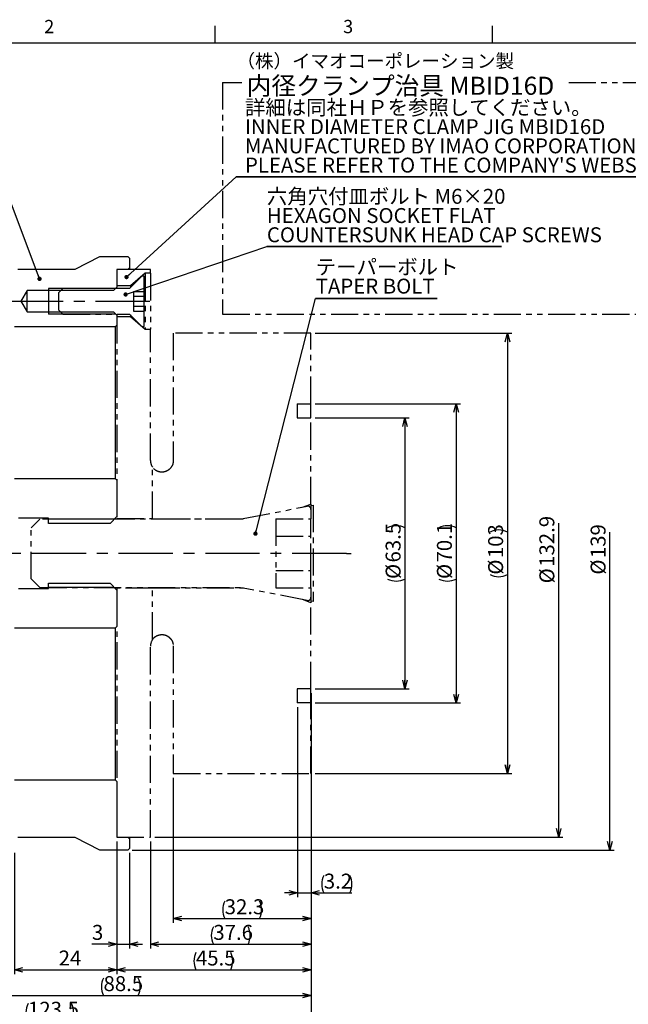
# Model space of a CAD drawing. Extents: x 2 to 623, y 2 to 418.
# Drawn here: x 116 to 259, y 185 to 415 of the extents above; entities that cross this region are included whole.
import ezdxf

# ---------------------------------------------------------------- set-up
doc = ezdxf.new("R2010")
doc.units = 0
for name, pattern in [('CENTER', [10.16, 6.35, -1.27, 1.27, -1.27]), ('CENTERX2', [20.32, 12.7, -2.54, 2.54, -2.54]), ('PHANTOM', [12.7, 6.35, -1.27, 1.27, -1.27, 1.27, -1.27])]:
    doc.linetypes.add(name, pattern=pattern)
doc.layers.get('0').update_dxf_attribs({"linetype": 'CONTINUOUS'})
doc.layers.add('ﾚｲﾔｰ1', color=7, linetype='CONTINUOUS')
doc.styles.add('SLDTEXTSTYLE0', font='TXT', dxfattribs={"width": 0.7, "bigfont": 'bigfont'})
doc.dimstyles.new('SLDDIMSTYLE0', dxfattribs={"dimtxt": 3.5, "dimasz": 2, "dimexe": 0, "dimexo": 0.0625, "dimgap": 0.875, "dimtad": 3, "dimdec": 3, "dimrnd": 1e-09, "dimzin": 12, "dimtxsty": 'SLDTEXTSTYLE0', "dimblk1": 'OPEN30', "dimblk2": 'OPEN30', "dimsah": 1, "dimcen": 0.09, "dimazin": 3, "dimtfac": 1, "dimtdec": 3, "dimtofl": 0, "dimtmove": 0, "dimatfit": 3, "dimtolj": 1, "dimtzin": 12})
doc.dimstyles.new('SLDDIMSTYLE2', dxfattribs={"dimtxt": 3.5, "dimasz": 2, "dimexe": 0, "dimexo": 0.0625, "dimgap": 0.875, "dimtad": 3, "dimdec": 3, "dimrnd": 1e-09, "dimzin": 12, "dimtxsty": 'SLDTEXTSTYLE0', "dimblk1": 'OPEN30', "dimblk2": 'OPEN30', "dimsah": 1, "dimcen": 0.09, "dimazin": 3, "dimtfac": 1, "dimtdec": 3, "dimtmove": 0, "dimatfit": 3, "dimtolj": 1, "dimtzin": 12})
doc.dimstyles.new('SLDDIMSTYLE4', dxfattribs={"dimtxt": 3.5, "dimasz": 2, "dimexe": 0, "dimexo": 0.0625, "dimgap": 0.875, "dimtad": 3, "dimdec": 1, "dimrnd": 1e-09, "dimzin": 12, "dimtxsty": 'SLDTEXTSTYLE0', "dimblk1": 'OPEN30', "dimblk2": 'OPEN30', "dimsah": 1, "dimcen": 0.09, "dimse1": 1, "dimsd1": 1, "dimazin": 3, "dimtfac": 1, "dimtdec": 3, "dimtofl": 0, "dimtmove": 0, "dimatfit": 3, "dimtolj": 1, "dimtzin": 12})
doc.dimstyles.new('SLDDIMSTYLE5', dxfattribs={"dimtxt": 3.5, "dimasz": 2, "dimexe": 0, "dimexo": 0.0625, "dimgap": 0.875, "dimtad": 3, "dimdec": 3, "dimrnd": 1e-09, "dimzin": 12, "dimtxsty": 'SLDTEXTSTYLE0', "dimblk1": 'OPEN30', "dimblk2": 'OPEN30', "dimsah": 1, "dimcen": 0.09, "dimse1": 1, "dimsd1": 1, "dimazin": 3, "dimtfac": 1, "dimtdec": 3, "dimtofl": 0, "dimtmove": 0, "dimatfit": 3, "dimtolj": 1, "dimtzin": 12})
doc.dimstyles.new('SLDDIMSTYLE6', dxfattribs={"dimtxt": 3.5, "dimasz": 2, "dimexe": 0, "dimexo": 0.0625, "dimgap": 0.875, "dimtad": 3, "dimdec": 1, "dimrnd": 1e-09, "dimzin": 12, "dimtxsty": 'SLDTEXTSTYLE0', "dimblk1": 'OPEN30', "dimblk2": 'OPEN30', "dimsah": 1, "dimcen": 0.09, "dimazin": 3, "dimtfac": 1, "dimtdec": 3, "dimtofl": 0, "dimtmove": 0, "dimatfit": 3, "dimtolj": 1, "dimtzin": 12})
doc.dimstyles.new('SLDDIMSTYLE8', dxfattribs={"dimtxt": 3.5, "dimasz": 2, "dimexe": 0, "dimexo": 0.0625, "dimgap": 0.875, "dimtad": 3, "dimdec": 0, "dimrnd": 1e-09, "dimzin": 12, "dimtxsty": 'SLDTEXTSTYLE0', "dimblk1": 'OPEN30', "dimblk2": 'OPEN30', "dimsah": 1, "dimcen": 0.09, "dimazin": 3, "dimtfac": 1, "dimtdec": 3, "dimtofl": 0, "dimtmove": 0, "dimatfit": 3, "dimtolj": 1, "dimtzin": 12})

# ---------------------------------------------------------------- blocks, each defined once
blk = doc.blocks.new('_OPEN30')
at = {"color": 0, "linetype": 'BYBLOCK'}
for p, q in [((-1, 0.267949), (0, 0)), ((0, 0), (-1, -0.267949)), ((0, 0), (-1, 0))]:
    blk.add_line(p, q, dxfattribs=at)
blk = doc.blocks.new('_D_5')
at = {"color": 7, "linetype": 'CONTINUOUS'}
for p, q in [((242.47, 224.04), (242.47, 297.52)), ((147.87, 224.04), (243.47, 224.04))]:
    blk.add_line(p, q, dxfattribs=at)
at = {"color": 7, "linetype": 'CONTINUOUS', "xscale": 2, "yscale": 2, "rotation": 270}
blk.add_blockref('_OPEN30', (242.47, 224.04), dxfattribs=at)
at = {"color": 7, "linetype": 'CONTINUOUS', "char_height": 3.5, "attachment_point": 1, "rotation": 90, "style": 'SLDTEXTSTYLE0'}
for s, insert in [('132.9', (237.95, 287.33)), ('%%c', (237.95, 283.46))]:
    blk.add_mtext(s, dxfattribs=dict(at, insert=insert))
blk = doc.blocks.new('_D_6')
at = {"color": 7, "linetype": 'CONTINUOUS'}
for p, q in [((254.47, 220.99), (254.47, 295.48)), ((142.6, 220.99), (255.47, 220.99))]:
    blk.add_line(p, q, dxfattribs=at)
at = {"color": 7, "linetype": 'CONTINUOUS', "xscale": 2, "yscale": 2, "rotation": 270}
blk.add_blockref('_OPEN30', (254.47, 220.99), dxfattribs=at)
at = {"color": 7, "linetype": 'CONTINUOUS', "char_height": 3.5, "attachment_point": 1, "rotation": 90, "style": 'SLDTEXTSTYLE0'}
for s, insert in [('139', (249.95, 289.37)), ('%%c', (249.95, 285.5))]:
    blk.add_mtext(s, dxfattribs=dict(at, insert=insert))
blk = doc.blocks.new('_D_7')
at = {"color": 7, "linetype": 'CONTINUOUS'}
for p, q in [((185.47, 325.52), (219.47, 325.52)), ((218.47, 325.52), (218.47, 255.46)), ((185.47, 255.46), (219.47, 255.46))]:
    blk.add_line(p, q, dxfattribs=at)
for centre, start, end in [((216.43, 292.42), 63.4349, 116.5651), ((216.43, 288.55), 243.4349, 296.5651)]:
    blk.add_arc(centre, 4.55, start, end, dxfattribs=at)
at = {"color": 7, "linetype": 'CONTINUOUS', "xscale": 2, "yscale": 2}
for p, rotation in [((218.47, 325.52), 90), ((218.47, 255.46), 270)]:
    blk.add_blockref('_OPEN30', p, dxfattribs=dict(at, rotation=rotation))
at = {"color": 7, "linetype": 'CONTINUOUS', "char_height": 3.5, "attachment_point": 1, "rotation": 90, "style": 'SLDTEXTSTYLE0'}
for s, insert in [('70.1', (213.95, 288.35)), ('%%c', (213.95, 284.48))]:
    blk.add_mtext(s, dxfattribs=dict(at, insert=insert))
blk = doc.blocks.new('_D_8')
at = {"color": 7, "linetype": 'CONTINUOUS'}
for p, q in [((185.47, 322.22), (207.47, 322.22)), ((206.47, 322.22), (206.47, 258.76)), ((185.47, 258.76), (207.47, 258.76))]:
    blk.add_line(p, q, dxfattribs=at)
for centre, start, end in [((204.43, 292.42), 63.4349, 116.5651), ((204.43, 288.55), 243.4349, 296.5651)]:
    blk.add_arc(centre, 4.55, start, end, dxfattribs=at)
at = {"color": 7, "linetype": 'CONTINUOUS', "xscale": 2, "yscale": 2}
for p, rotation in [((206.47, 322.22), 90), ((206.47, 258.76), 270)]:
    blk.add_blockref('_OPEN30', p, dxfattribs=dict(at, rotation=rotation))
at = {"color": 7, "linetype": 'CONTINUOUS', "char_height": 3.5, "attachment_point": 1, "rotation": 90, "style": 'SLDTEXTSTYLE0'}
for s, insert in [('63.5', (201.95, 288.35)), ('%%c', (201.95, 284.48))]:
    blk.add_mtext(s, dxfattribs=dict(at, insert=insert))
blk = doc.blocks.new('_D_14')
at = {"color": 7, "linetype": 'CONTINUOUS'}
for p, q in [((139, 223.04), (139, 191.99)), ((115, 220.39), (115, 191.99)), ((115, 192.99), (139, 192.99))]:
    blk.add_line(p, q, dxfattribs=at)
at = {"color": 7, "linetype": 'CONTINUOUS', "xscale": 2, "yscale": 2, "rotation": 180}
blk.add_blockref('_OPEN30', (115, 192.99, 34.59), dxfattribs=at)
at = {"color": 7, "linetype": 'CONTINUOUS', "xscale": 2, "yscale": 2}
blk.add_blockref('_OPEN30', (139, 192.99, 34.59), dxfattribs=at)
at = {"color": 7, "linetype": 'CONTINUOUS', "insert": (125.38, 197.5), "char_height": 3.5, "attachment_point": 1, "style": 'SLDTEXTSTYLE0'}
blk.add_mtext('24', dxfattribs=at)
blk = doc.blocks.new('_D_15')
at = {"color": 7, "linetype": 'CONTINUOUS'}
for p, q in [((139, 223.04), (139, 197.99)), ((142, 220.39), (142, 197.99)), ((139, 198.99), (133.18, 198.99)), ((139, 198.99), (142, 198.99)), ((142, 198.99), (145, 198.99))]:
    blk.add_line(p, q, dxfattribs=at)
at = {"color": 7, "linetype": 'CONTINUOUS', "xscale": 2, "yscale": 2}
blk.add_blockref('_OPEN30', (139, 198.99, 34.59), dxfattribs=at)
at = {"color": 7, "linetype": 'CONTINUOUS', "xscale": 2, "yscale": 2, "rotation": 180}
blk.add_blockref('_OPEN30', (142, 198.99, 34.59), dxfattribs=at)
at = {"color": 7, "linetype": 'CONTINUOUS', "insert": (133.18, 203.5), "char_height": 3.5, "attachment_point": 1, "style": 'SLDTEXTSTYLE0'}
blk.add_mtext('3', dxfattribs=at)
blk = doc.blocks.new('_D_17')
at = {"color": 7, "linetype": 'CONTINUOUS'}
for p, q in [((181.27, 254.46), (181.27, 209.99)), ((184.47, 237.94), (184.47, 209.99)), ((181.27, 210.99), (178.27, 210.99)), ((181.27, 210.99), (184.47, 210.99)), ((184.47, 210.99), (194.06, 210.99))]:
    blk.add_line(p, q, dxfattribs=at)
for centre, start, end in [((191.54, 213.03), 153.4349, 206.5651), ((189.5, 213.03), 333.4349, 26.5651)]:
    blk.add_arc(centre, 4.55, start, end, dxfattribs=at)
at = {"color": 7, "linetype": 'CONTINUOUS', "xscale": 2, "yscale": 2}
blk.add_blockref('_OPEN30', (181.27, 210.99, 34.59), dxfattribs=at)
at = {"color": 7, "linetype": 'CONTINUOUS', "xscale": 2, "yscale": 2, "rotation": 180}
blk.add_blockref('_OPEN30', (184.47, 210.99, 34.59), dxfattribs=at)
at = {"color": 7, "linetype": 'CONTINUOUS', "insert": (187.47, 215.5), "char_height": 3.5, "attachment_point": 1, "style": 'SLDTEXTSTYLE0'}
blk.add_mtext('3.2', dxfattribs=at)
blk = doc.blocks.new('_D_18')
at = {"color": 7, "linetype": 'CONTINUOUS'}
for p, q in [((185.47, 342.04), (231.47, 342.04)), ((230.47, 342.04), (230.47, 238.94)), ((185.47, 238.94), (231.47, 238.94))]:
    blk.add_line(p, q, dxfattribs=at)
for centre, start, end in [((228.43, 291.41), 63.4349, 116.5651), ((228.43, 289.57), 243.4349, 296.5651)]:
    blk.add_arc(centre, 4.55, start, end, dxfattribs=at)
at = {"color": 7, "linetype": 'CONTINUOUS', "xscale": 2, "yscale": 2}
for p, rotation in [((230.47, 342.04, 34.59), 90), ((230.47, 238.94, 34.59), 270)]:
    blk.add_blockref('_OPEN30', p, dxfattribs=dict(at, rotation=rotation))
at = {"color": 7, "linetype": 'CONTINUOUS', "char_height": 3.5, "attachment_point": 1, "rotation": 90, "style": 'SLDTEXTSTYLE0'}
for s, insert in [('103', (225.95, 289.37)), ('%%c', (225.95, 285.5))]:
    blk.add_mtext(s, dxfattribs=dict(at, insert=insert))
blk = doc.blocks.new('_D_19')
at = {"color": 7, "linetype": 'CONTINUOUS'}
for p, q in [((152.21, 237.94), (152.21, 203.99)), ((184.47, 237.94), (184.47, 203.99)), ((152.21, 204.99), (184.47, 204.99))]:
    blk.add_line(p, q, dxfattribs=at)
for start, end in [(153.4349, 206.5651), (333.4349, 26.5651)]:
    blk.add_arc((168.34, 207.03), 4.55, start, end, dxfattribs=at)
at = {"color": 7, "linetype": 'CONTINUOUS', "xscale": 2, "yscale": 2}
for p, rotation in [((152.21, 204.99, 34.59), 180), ((184.47, 204.99, 34.59), 360)]:
    blk.add_blockref('_OPEN30', p, dxfattribs=dict(at, rotation=rotation))
at = {"color": 7, "linetype": 'CONTINUOUS', "insert": (164.26, 209.5), "char_height": 3.5, "attachment_point": 1, "style": 'SLDTEXTSTYLE0'}
blk.add_mtext('32.3', dxfattribs=at)
blk = doc.blocks.new('_D_20')
at = {"color": 7, "linetype": 'CONTINUOUS'}
for p, q in [((184.47, 237.94), (184.47, 197.99)), ((146.87, 223.04), (146.87, 197.99)), ((146.87, 198.99), (184.47, 198.99))]:
    blk.add_line(p, q, dxfattribs=at)
for start, end in [(153.4349, 206.5651), (333.4349, 26.5651)]:
    blk.add_arc((165.67, 201.03), 4.55, start, end, dxfattribs=at)
at = {"color": 7, "linetype": 'CONTINUOUS', "xscale": 2, "yscale": 2, "rotation": 180}
blk.add_blockref('_OPEN30', (146.87, 198.99, 34.59), dxfattribs=at)
at = {"color": 7, "linetype": 'CONTINUOUS', "xscale": 2, "yscale": 2}
blk.add_blockref('_OPEN30', (184.47, 198.99, 34.59), dxfattribs=at)
at = {"color": 7, "linetype": 'CONTINUOUS', "insert": (161.6, 203.5), "char_height": 3.5, "attachment_point": 1, "style": 'SLDTEXTSTYLE0'}
blk.add_mtext('37.6', dxfattribs=at)
blk = doc.blocks.new('_D_21')
at = {"color": 7, "linetype": 'CONTINUOUS'}
for p, q in [((184.47, 237.94), (184.47, 191.99)), ((139, 223.04), (139, 191.99)), ((139, 192.99), (184.47, 192.99))]:
    blk.add_line(p, q, dxfattribs=at)
for start, end in [(153.4349, 206.5651), (333.4349, 26.5651)]:
    blk.add_arc((161.59, 195.03), 4.55, start, end, dxfattribs=at)
at = {"color": 7, "linetype": 'CONTINUOUS', "xscale": 2, "yscale": 2, "rotation": 180}
blk.add_blockref('_OPEN30', (139, 192.99, 34.59), dxfattribs=at)
at = {"color": 7, "linetype": 'CONTINUOUS', "xscale": 2, "yscale": 2}
blk.add_blockref('_OPEN30', (184.47, 192.99, 34.59), dxfattribs=at)
at = {"color": 7, "linetype": 'CONTINUOUS', "insert": (157.52, 197.5), "char_height": 3.5, "attachment_point": 1, "style": 'SLDTEXTSTYLE0'}
blk.add_mtext('45.5', dxfattribs=at)
blk = doc.blocks.new('_D_22')
at = {"color": 7, "linetype": 'CONTINUOUS'}
for p, q in [((184.47, 237.94), (184.47, 185.99)), ((96, 220.39), (96, 185.99)), ((96, 186.99), (184.47, 186.99))]:
    blk.add_line(p, q, dxfattribs=at)
for start, end in [(153.4349, 206.5651), (333.4349, 26.5651)]:
    blk.add_arc((139.95, 189.03), 4.55, start, end, dxfattribs=at)
at = {"color": 7, "linetype": 'CONTINUOUS', "xscale": 2, "yscale": 2, "rotation": 180}
blk.add_blockref('_OPEN30', (96, 186.99, 34.59), dxfattribs=at)
at = {"color": 7, "linetype": 'CONTINUOUS', "xscale": 2, "yscale": 2}
blk.add_blockref('_OPEN30', (184.47, 186.99, 34.59), dxfattribs=at)
at = {"color": 7, "linetype": 'CONTINUOUS', "insert": (135.88, 191.5), "char_height": 3.5, "attachment_point": 1, "style": 'SLDTEXTSTYLE0'}
blk.add_mtext('88.5', dxfattribs=at)
blk = doc.blocks.new('_D_23')
at = {"color": 7, "linetype": 'CONTINUOUS'}
for p, q in [((61, 277.32), (61, 179.99)), ((184.47, 257.76), (184.47, 179.99)), ((61, 180.99), (184.47, 180.99))]:
    blk.add_line(p, q, dxfattribs=at)
for centre, start, end in [((122.27, 183.03), 153.4349, 206.5651), ((124.31, 183.03), 333.4349, 26.5651)]:
    blk.add_arc(centre, 4.55, start, end, dxfattribs=at)
at = {"color": 7, "linetype": 'CONTINUOUS', "xscale": 2, "yscale": 2, "rotation": 180}
blk.add_blockref('_OPEN30', (61, 180.99, 34.59), dxfattribs=at)
at = {"color": 7, "linetype": 'CONTINUOUS', "xscale": 2, "yscale": 2}
blk.add_blockref('_OPEN30', (184.47, 180.99, 34.59), dxfattribs=at)
at = {"color": 7, "linetype": 'CONTINUOUS', "insert": (118.2, 185.5), "char_height": 3.5, "attachment_point": 1, "style": 'SLDTEXTSTYLE0'}
blk.add_mtext('123.5', dxfattribs=at)
blk = doc.blocks.new('SW_NOTE_0_9')
at = {"color": 0, "linetype": 'CONTINUOUS'}
for p, q in [((-0.1, -24.64), (104.46, -24.64)), ((104.46, -24.64), (-0.1, -24.64)), ((-0.1, -24.64), (104.46, -24.64)), ((104.46, -24.64), (-0.1, -24.64)), ((-0.1, -24.64), (104.46, -24.64)), ((104.46, -24.64), (-0.1, -24.64))]:
    blk.add_line(p, q, dxfattribs=at)
at = {"color": 0, "linetype": 'CONTINUOUS', "attachment_point": 1, "style": 'SLDTEXTSTYLE0'}
for s, insert, char_height in [('（株）イマオコーポレーション製', (0, 4.09), 3.175), ('内径クランプ治具 MBID16D', (2.38, -1.19), 4.2333), ('詳細は同社ＨＰを参照してください。', (1.97, -6.63), 3.5), ('INNER DIAMETER CLAMP JIG MBID16D', (1.97, -11.13), 3.5), ('MANUFACTURED BY IMAO CORPORATION.', (1.97, -15.63), 3.5), ("PLEASE REFER TO THE COMPANY'S WEBSITE FOR DETAILS.", (1.97, -20.13), 3.5)]:
    blk.add_mtext(s, dxfattribs=dict(at, insert=insert, char_height=char_height))
blk = doc.blocks.new('SW_NOTE_0_10')
at = {"color": 0, "linetype": 'CONTINUOUS'}
for p, q in [((-0.01, -9.01), (54.97, -9.01)), ((54.97, -9.01), (-0.01, -9.01)), ((-0.01, -9.01), (54.97, -9.01)), ((54.97, -9.01), (-0.01, -9.01)), ((-0.01, -9.01), (54.97, -9.01)), ((54.97, -9.01), (-0.01, -9.01))]:
    blk.add_line(p, q, dxfattribs=at)
at = {"color": 0, "linetype": 'CONTINUOUS', "char_height": 3.5, "attachment_point": 1, "style": 'SLDTEXTSTYLE0'}
for s, insert in [('六角穴付皿ボルト M6×20', (0, 4.51)), ('HEXAGON SOCKET FLAT', (0, 0.01)), ('COUNTERSUNK HEAD CAP SCREWS', (0, -4.49))]:
    blk.add_mtext(s, dxfattribs=dict(at, insert=insert))
blk = doc.blocks.new('SW_NOTE_0_11')
at = {"color": 0, "linetype": 'CONTINUOUS'}
for p, q in [((-0.04, -4.61), (28.41, -4.61)), ((28.41, -4.61), (-0.04, -4.61)), ((-0.04, -4.61), (28.41, -4.61)), ((28.41, -4.61), (-0.04, -4.61)), ((-0.04, -4.61), (28.41, -4.61)), ((28.41, -4.61), (-0.04, -4.61))]:
    blk.add_line(p, q, dxfattribs=at)
at = {"color": 0, "linetype": 'CONTINUOUS', "char_height": 3.5, "attachment_point": 1, "style": 'SLDTEXTSTYLE0'}
for s, insert in [('テーパーボルト', (0, 4.51)), ('TAPER BOLT', (0, 0.01))]:
    blk.add_mtext(s, dxfattribs=dict(at, insert=insert))
blk = doc.blocks.new('_DOT')
at = {"color": 0, "linetype": 'BYBLOCK'}
blk.add_line((-0.5, 0), (-1, 0), dxfattribs=at)
at = {"color": 0, "linetype": 'BYBLOCK', "const_width": 0.5}
blk.add_lwpolyline([(-0.25, 0, 1), (0.25, 0, 1)], format="xyb", close=True, dxfattribs=at)

msp = doc.modelspace()

# ---------------------------------------------------------------- linework, layer by layer
at = {"color": 7, "linetype": 'CONTINUOUS'}
for p, q in [((162, 410), (162, 414)), ((227, 410), (227, 414)), ((120.8923, 354.756), (111.5846, 379.3517)), ((141.2647, 355.1701), (166.9268, 378.6315)), ((141.0508, 351.1049), (174.1297, 362.3049)), ((129.2367, 356.9892), (134.9996, 359.9892)), ((134.9996, 359.9892), (141.5996, 359.9892)), ((141.5996, 359.9892), (141.9996, 359.5892)), ((141.9996, 357.3392), (141.5996, 356.9392)), ((141.9996, 359.5892), (141.9996, 357.3392)), ((141.9996, 357.3392), (141.9996, 356.9356)), ((115.7996, 356.9892), (129.2367, 356.9892)), ((141.5996, 356.9392), (138.9996, 356.9392)), ((138.9996, 356.9392), (138.9996, 352.8192)), ((141.5996, 356.9392), (141.5996, 356.9356)), ((138.9996, 352.8192), (138.1996, 352.0192)), ((138.9996, 352.5188), (138.9996, 352.8192)), ((117.9996, 352.0192), (116.4975, 349.5192)), ((117.9996, 347.0192), (117.9996, 352.0192)), ((138.1996, 352.0192), (117.9996, 352.0192)), ((138.6996, 352.5192), (122.9996, 352.5192)), ((122.9996, 352.5192), (122.9996, 346.5192)), ((116.4975, 349.5192), (117.9996, 347.0192)), ((171.4534, 295.0918), (185.5342, 350.1801)), ((117.9996, 347.0192), (138.1996, 347.0192)), ((138.6996, 346.5192), (122.9996, 346.5192)), ((138.1996, 347.0192), (138.9996, 346.2192)), ((138.9996, 346.2192), (138.9996, 346.5188)), ((138.9996, 346.2192), (138.9996, 343.8892)), ((138.5996, 343.4892), (114.9996, 343.4892)), ((138.9996, 343.8892), (138.5996, 343.4892)), ((138.5996, 343.4892), (138.5996, 307.9892)), ((114.9996, 307.9892), (138.5996, 307.9892)), ((138.5996, 307.9892), (138.9996, 307.5892)), ((138.9996, 307.5892), (138.9996, 299.0892)), ((122.9996, 298.7392), (115.9996, 298.7392)), ((122.9996, 297.4892), (122.9996, 298.7392)), ((138.3996, 298.4892), (122.9996, 298.4892)), ((137.3996, 297.4892), (122.9996, 297.4892)), ((138.9996, 299.0892), (137.3996, 297.4892)), ((115.9996, 282.2392), (122.9996, 282.2392)), ((122.9996, 283.4892), (137.3996, 283.4892)), ((122.9996, 282.2392), (122.9996, 283.4892)), ((138.3996, 282.4892), (122.9996, 282.4892)), ((137.3996, 283.4892), (138.9996, 281.8892)), ((138.9996, 281.8892), (138.9996, 273.3892)), ((138.5996, 272.9892), (114.9996, 272.9892)), ((138.9996, 273.3892), (138.5996, 272.9892)), ((138.5996, 272.9892), (138.5996, 237.4892)), ((114.9996, 237.4892), (138.5996, 237.4892)), ((138.5996, 237.4892), (138.9996, 237.0892)), ((138.9996, 237.0892), (138.9996, 224.0392)), ((129.2367, 223.9892), (115.7996, 223.9892)), ((134.9996, 220.9892), (129.2367, 223.9892)), ((138.9996, 224.0392), (141.5996, 224.0392)), ((141.5996, 224.0428), (141.5996, 224.0392)), ((141.5996, 224.0392), (141.9996, 223.6392)), ((141.9996, 224.0428), (141.9996, 223.6392)), ((141.9996, 223.6392), (141.9996, 221.3892)), ((141.9996, 221.3892), (141.5996, 220.9892)), ((141.5996, 220.9892), (134.9996, 220.9892))]:
    msp.add_line(p, q, dxfattribs=at)
at = {"color": 7, "linetype": 'PHANTOM'}
for p, q in [((163.7682, 400.7473), (168.2714, 400.7473)), ((163.7682, 400.7473), (163.7682, 346.5011)), ((244.8255, 400.7473), (273.1055, 400.7473)), ((146.8736, 356.9356), (138.9996, 356.9356)), ((138.9996, 356.9356), (138.9996, 353.0875)), ((144.8668, 355.4188), (141.9668, 352.5188)), ((145.6036, 356.0593), (142.1849, 353.0875)), ((145.3668, 355.4188), (144.8668, 355.4188)), ((145.3668, 351.8282), (145.3668, 355.4188)), ((146.8736, 356.0593), (145.6036, 356.0593)), ((145.6036, 356.0593), (145.6036, 342.9783)), ((146.8736, 356.0593), (146.8736, 356.9356)), ((146.8736, 356.0593), (146.8736, 342.9783)), ((142.1849, 353.0875), (138.9996, 353.0875)), ((142.1849, 353.0875), (142.1849, 352.7369)), ((126.3668, 352.5188), (125.3668, 351.5188)), ((125.3668, 351.5188), (125.3668, 347.5188)), ((141.9668, 352.5188), (126.3668, 352.5188)), ((142.8668, 351.8282), (145.3668, 351.8282)), ((142.8668, 351.8282), (142.8668, 347.2094)), ((142.8668, 350.6735), (145.3668, 350.6735)), ((145.3668, 350.6735), (145.3668, 351.8282)), ((145.3668, 348.3641), (145.3668, 350.6735)), ((142.8668, 348.3641), (145.3668, 348.3641)), ((145.3668, 347.2094), (145.3668, 348.3641)), ((125.3668, 347.5188), (126.3668, 346.5188)), ((126.3668, 346.5188), (141.9668, 346.5188)), ((138.9996, 345.9501), (138.9996, 298.6172)), ((138.9996, 345.9501), (142.1849, 345.9501)), ((141.9668, 346.5188), (144.8668, 343.6188)), ((142.1849, 346.3006), (142.1849, 345.9501)), ((142.1849, 345.9501), (145.6036, 342.9783)), ((142.8668, 347.2094), (145.3668, 347.2094)), ((145.3668, 343.6188), (145.3668, 347.2094)), ((163.7682, 346.5011), (273.1055, 346.5011)), ((144.8668, 343.6188), (145.3668, 343.6188)), ((145.6036, 342.9783), (146.8736, 342.9783)), ((146.8736, 312.2062), (146.8736, 342.9783)), ((152.2076, 342.0385), (152.2076, 312.1761)), ((184.4656, 342.0385), (152.2076, 342.0385)), ((184.4656, 325.5205), (184.4656, 342.0385)), ((181.2656, 325.5205), (184.4656, 325.5205)), ((181.2656, 325.5205), (181.2656, 322.2186)), ((184.4656, 322.2186), (184.4656, 325.5205)), ((181.2656, 322.2186), (184.4656, 322.2186)), ((184.4656, 302.0406), (184.4656, 322.2186)), ((147.3816, 298.6172), (147.3816, 310.6404)), ((182.5024, 301.3214), (184.4656, 302.0406)), ((184.4656, 302.0406), (184.4656, 300.7786)), ((168.5906, 298.6172), (183.5582, 301.5266)), ((184.4656, 300.7786), (184.4656, 298.5721)), ((120.9336, 298.4892), (118.9336, 296.4892)), ((168.5906, 298.4892), (120.9336, 298.4892)), ((138.9996, 298.6172), (147.3816, 298.6172)), ((138.9996, 298.6172), (138.9996, 298.4892)), ((147.3816, 298.6172), (147.3816, 298.5364)), ((147.3816, 298.5364), (168.5906, 298.5364)), ((168.5906, 298.4892), (168.5906, 298.6172)), ((176.2656, 298.5721), (184.4656, 298.5721)), ((176.2656, 298.5721), (176.2656, 282.4063)), ((184.4656, 294.5306), (184.4656, 298.5721)), ((118.9336, 284.4892), (118.9336, 296.4892)), ((176.2656, 294.5306), (184.4656, 294.5306)), ((184.4656, 286.4477), (184.4656, 294.5306)), ((176.2656, 286.4477), (184.4656, 286.4477)), ((184.4656, 282.4063), (184.4656, 286.4477)), ((118.9336, 284.4892), (120.9336, 282.4892)), ((120.9336, 282.4892), (168.5906, 282.4892)), ((138.9996, 282.4892), (138.9996, 282.3612)), ((138.9996, 282.3612), (138.9996, 224.0428)), ((147.3816, 282.3612), (138.9996, 282.3612)), ((147.3816, 282.442), (168.5906, 282.442)), ((147.3816, 282.442), (147.3816, 282.3612)), ((147.3816, 270.338), (147.3816, 282.3612)), ((168.5906, 282.3612), (168.5906, 282.4892)), ((183.5582, 279.4518), (168.5906, 282.3612)), ((176.2656, 282.4063), (184.4656, 282.4063)), ((184.4656, 282.4063), (184.4656, 280.1998)), ((184.4656, 278.9378), (182.5024, 279.657)), ((184.4656, 280.1998), (184.4656, 278.9378)), ((184.4656, 258.7598), (184.4656, 278.9378)), ((146.8736, 224.0428), (146.8736, 268.7722)), ((152.2076, 268.8023), (152.2076, 238.9399)), ((184.4656, 258.7598), (181.2656, 258.7598)), ((181.2656, 258.7598), (181.2656, 255.4578)), ((184.4656, 255.4578), (184.4656, 258.7598)), ((184.4656, 255.4578), (181.2656, 255.4578)), ((184.4656, 238.9399), (184.4656, 255.4578)), ((152.2076, 238.9399), (184.4656, 238.9399)), ((138.9996, 224.0428), (146.8736, 224.0428))]:
    msp.add_line(p, q, dxfattribs=at)
at = {"color": 7, "linetype": 'CENTERX2'}
for p, q in [((113.6946, 349.5192), (148.3697, 349.5192)), ((192.7464, 290.4892), (57.1741, 290.4892))]:
    msp.add_line(p, q, dxfattribs=at)
at = {"color": 7, "linetype": 'CENTER'}
for p, q in [((184.4656, 301.703), (184.9656, 301.8002)), ((184.9656, 301.8002), (184.9656, 279.1782)), ((192.7928, 290.4892), (193.8642, 290.4892)), ((184.9656, 279.1782), (184.4656, 279.2754))]:
    msp.add_line(p, q, dxfattribs=at)
at = {"color": 7, "linetype": 'PHANTOM'}
for centre, radius, start, end in [((149.5406, 312.2062), 2.667, 180, 215.950568), ((183.7036, 300.7786), 0.762, 0, 101), ((183.7036, 280.1998), 0.762, 259, 0), ((149.5406, 268.7722), 2.667, 144.049432, 180)]:
    msp.add_arc(centre, radius, start, end, dxfattribs=at)
for points, knots in [([(152.2076, 312.1761), (152.1974, 312.0019), (152.1697, 311.528), (151.8782, 310.7911), (151.2911, 310.0928), (150.5022, 309.6298), (149.6069, 309.4547), (148.7045, 309.5854), (147.9991, 309.9565), (147.586, 310.3405), (147.4273, 310.5482), (147.3816, 310.608)], [0, 0, 0, 0, 0.07814607, 0.21253444, 0.34689644, 0.48110397, 0.61508973, 0.74890421, 0.8827008, 0.96623087, 1, 1, 1, 1]), ([(147.3816, 270.3704), (147.3997, 270.3948), (147.5958, 270.6595), (147.988, 271.0157), (148.6923, 271.3707), (149.4774, 271.524), (150.3783, 271.3918), (151.1869, 270.9688), (151.8056, 270.3024), (152.1539, 269.5404), (152.1917, 269.0216), (152.2076, 268.8023)], [0, 0, 0, 0, 0.013621126, 0.147952557, 0.232130836, 0.365947235, 0.499764885, 0.633575993, 0.767533681, 0.901712586, 1, 1, 1, 1])]:
    msp.add_open_spline(points, degree=3, knots=knots, dxfattribs=at)
at = {"layer": 'ﾚｲﾔｰ1', "color": 7, "linetype": 'CONTINUOUS'}
msp.add_line((22, 410), (582, 410), dxfattribs=at)

# ---------------------------------------------------------------- block references
at = {"color": 7, "linetype": 'CONTINUOUS'}
for name, p in [('SW_NOTE_0_9', (167.0312, 403.2665)), ('SW_NOTE_0_10', (174.1395, 371.3149)), ('SW_NOTE_0_11', (185.5748, 354.7931))]:
    msp.add_blockref(name, p, dxfattribs=at)
for p, rotation in [((120.8923, 354.756, 34.5886), 290.7280017502), ((141.2647, 355.1701, 34.5886), 222.4349495166), ((141.0508, 351.1049, 34.5886), 198.7053091599), ((171.4534, 295.0918, 34.5886), 255.6619139578)]:
    msp.add_blockref('_DOT', p, dxfattribs=dict(at, rotation=rotation))

# ---------------------------------------------------------------- texts
at = {"color": 7, "linetype": 'CONTINUOUS', "char_height": 3.1, "attachment_point": 1, "style": 'SLDTEXTSTYLE0'}
for s, insert in [('2', (122, 415.3761)), ('3', (192, 415.3761))]:
    msp.add_mtext(s, dxfattribs=dict(at, insert=insert))

# ---------------------------------------------------------------- dimensions: what is measured, and where the dimension line sits
at = {"color": 7, "linetype": 'CONTINUOUS'}
for base, p1, p2, text, dimstyle, picture, middle in [((254.4656, 220.9892), (141.5996, 359.9892), (141.5996, 220.9892), '%%c<>', 'SLDDIMSTYLE5', '_D_6', (254.4656, 290.4892)), ((242.4656, 224.0428), (146.8736, 356.9356), (146.8736, 224.0428), '%%c<>', 'SLDDIMSTYLE4', '_D_5', (242.4656, 290.4892)), ((230.4656, 238.9399), (184.4656, 342.0385), (184.4656, 238.9399), '(%%c<>)', 'SLDDIMSTYLE8', '_D_18', (230.4656, 290.4892)), ((218.4656, 255.4578), (184.4656, 325.5205), (184.4656, 255.4578), '(%%c<>)', 'SLDDIMSTYLE6', '_D_7', (218.4656, 290.4892)), ((206.4656, 258.7598), (184.4656, 322.2186), (184.4656, 258.7598), '(%%c<>)', 'SLDDIMSTYLE6', '_D_8', (206.4656, 290.4892))]:
    dim = msp.add_linear_dim(base=base, p1=p1, p2=p2, angle=90, text=text, dimstyle=dimstyle, dxfattribs=at)
    dim.commit()
    dim.dimension.update_dxf_attribs({"geometry": picture, "text_midpoint": middle, "dimtype": 160})
for base, p1, p2, dimstyle, picture, middle in [((184.4656, 180.9892), (60.9996, 278.3176), (184.4656, 258.7598), 'SLDDIMSTYLE6', '_D_23', (123.2896, 180.9892)), ((184.4656, 210.9892), (181.2656, 255.4578), (184.4656, 238.9399), 'SLDDIMSTYLE2', '_D_17', (190.5208, 210.9892)), ((184.4656, 186.9892), (95.9996, 221.3892), (184.4656, 238.9399), 'SLDDIMSTYLE6', '_D_22', (139.9541, 186.9892)), ((184.4656, 192.9892), (138.9996, 224.0392), (184.4656, 238.9399), 'SLDDIMSTYLE6', '_D_21', (161.5934, 192.9892)), ((184.4656, 198.9892), (146.8736, 224.0428), (184.4656, 238.9399), 'SLDDIMSTYLE6', '_D_20', (165.6696, 198.9892)), ((184.4656, 204.9892), (152.2076, 238.9399), (184.4656, 238.9399), 'SLDDIMSTYLE6', '_D_19', (168.3366, 204.9892))]:
    dim = msp.add_linear_dim(base=base, p1=p1, p2=p2, text='(<>)', dimstyle=dimstyle, dxfattribs=at)
    dim.commit()
    dim.dimension.update_dxf_attribs({"geometry": picture, "text_midpoint": middle, "dimtype": 160})
for base, p1, p2, dimstyle, picture, middle in [((138.9996, 192.9892), (114.9996, 221.3892), (138.9996, 224.0392), 'SLDDIMSTYLE0', '_D_14', (127.4173, 192.9892)), ((141.9996, 198.9892), (138.9996, 224.0392), (141.9996, 221.3892), 'SLDDIMSTYLE2', '_D_15', (134.1952, 198.9892))]:
    dim = msp.add_linear_dim(base=base, p1=p1, p2=p2, dimstyle=dimstyle, dxfattribs=at)
    dim.commit()
    dim.dimension.update_dxf_attribs({"geometry": picture, "text_midpoint": middle, "dimtype": 160})

doc.saveas('drawing.dxf')
